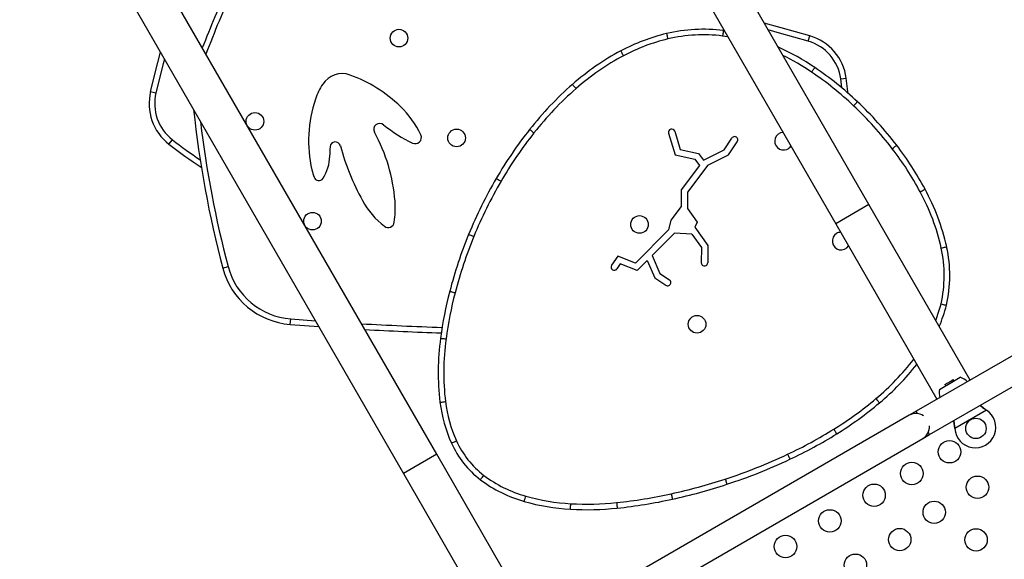
# Model space of a CAD drawing. Units: millimetres. Extents: x -142 to 469, y -16 to 661.
# Drawn here: x 180 to 219, y 245 to 266 of the extents above; entities that cross this region are included whole.
import ezdxf

# ---------------------------------------------------------------- set-up
doc = ezdxf.new("R2010")
doc.units = ezdxf.units.MM
doc.header["$LTSCALE"] = 20
doc.layers.add('CONTOUR', color=7, linetype='Continuous')

msp = doc.modelspace()

# ---------------------------------------------------------------- linework, layer by layer
at = {"layer": 'CONTOUR'}
for p, q in [((213.661, 259.173), (198.661, 285.154)), ((197.362, 284.404), (212.362, 258.423)), ((196.773, 249.423), (181.773, 275.404)), ((180.474, 274.654), (195.474, 248.673)), ((207.97, 265.971), (208.007, 265.965)), ((208.146, 265.724), (207.941, 265.756)), ((211.29, 265.553), (211.351, 265.761)), ((210.104, 265.334), (210.127, 265.323)), ((210.119, 265.307), (210.127, 265.323)), ((212.559, 264.081), (212.774, 264.11)), ((212.604, 263.728), (212.559, 264.081)), ((185.59, 263.59), (185.8, 263.538)), ((206.069, 262.036), (206.284, 261.325)), ((186.308, 261.532), (186.44, 261.703)), ((205.829, 261.964), (206.087, 261.112)), ((208.004, 261.314), (208.301, 261.763)), ((206.284, 261.325), (206.997, 261.169)), ((207.195, 260.912), (208.004, 261.314)), ((208.175, 261.12), (208.51, 261.625)), ((206.087, 261.112), (206.855, 260.944)), ((206.855, 260.944), (207.043, 260.699)), ((206.997, 261.169), (207.195, 260.912)), ((207.365, 260.717), (208.175, 261.12)), ((207.043, 260.699), (206.321, 259.745)), ((207.365, 260.717), (206.571, 259.66)), ((206.321, 259.745), (206.317, 259.102)), ((206.571, 259.66), (206.566, 259.017)), ((206.317, 259.102), (205.916, 258.572)), ((206.566, 259.017), (206.944, 258.488)), ((213.661, 259.173), (212.362, 258.423)), ((217.617, 252.321), (213.661, 259.173)), ((205.916, 258.572), (205.83, 258.183)), ((205.83, 258.183), (204.539, 256.891)), ((206.944, 258.488), (206.859, 258.292)), ((206.859, 258.292), (207.365, 257.583)), ((212.362, 258.423), (216.318, 251.571)), ((206.059, 258.058), (205.186, 257.185)), ((206.743, 258.024), (206.059, 258.058)), ((206.743, 258.024), (207.115, 257.503)), ((227.661, 258.119), (215.506, 251.102)), ((207.115, 257.503), (207.11, 256.903)), ((207.365, 257.583), (207.36, 256.901)), ((203.841, 257.165), (203.603, 256.804)), ((204.539, 256.891), (203.841, 257.165)), ((205.186, 257.185), (205.491, 256.478)), ((216.031, 250.192), (228.186, 257.21)), ((188.409, 256.695), (188.619, 256.751)), ((203.938, 256.858), (203.811, 256.666)), ((204.6, 256.599), (203.938, 256.858)), ((204.996, 256.995), (204.6, 256.599)), ((204.996, 256.995), (205.291, 256.311)), ((205.291, 256.311), (205.727, 256.023)), ((205.491, 256.478), (205.865, 256.231)), ((191.049, 254.494), (191.066, 254.71)), ((191.066, 254.71), (192.03, 254.638)), ((191.049, 254.494), (192.161, 254.412)), ((216.963, 252.275), (217.23, 252.429)), ((216.418, 251.96), (216.963, 252.275)), ((216.63, 252.155), (216.855, 252.284)), ((216.63, 252.155), (216.661, 252.101)), ((216.855, 252.284), (216.955, 252.342)), ((216.986, 252.288), (216.955, 252.342)), ((215.236, 250.946), (201.812, 243.196)), ((215.506, 251.102), (215.236, 250.946)), ((215.558, 251.013), (215.506, 251.102)), ((218.256, 251.145), (217.017, 250.429)), ((218.23, 251.165), (218.256, 251.145)), ((218.233, 251.16), (218.23, 251.165)), ((218.233, 251.16), (218.256, 251.145)), ((215.761, 250.036), (216.031, 250.192)), ((216.031, 250.192), (215.98, 250.282)), ((217.017, 250.429), (217.012, 250.462)), ((217.015, 250.456), (217.012, 250.462)), ((217.017, 250.429), (217.015, 250.456)), ((202.337, 242.286), (215.761, 250.036)), ((196.773, 249.423), (195.474, 248.673)), ((200.73, 242.571), (196.773, 249.423)), ((195.474, 248.673), (199.431, 241.821))]:
    msp.add_line(p, q, dxfattribs=at)
at = {"layer": 'CONTOUR', "flags": 128}
for points in [[(211.351, 265.761), (210.227, 266.081), (209.569, 266.261)], [(211.351, 265.761), (210.227, 266.081), (209.569, 266.261)], [(211.29, 265.553), (210.169, 265.872), (209.722, 265.995)], [(185.59, 263.59), (185.875, 264.723), (185.978, 265.12)], [(185.59, 263.59), (185.875, 264.723), (185.978, 265.12)], [(186.132, 264.854), (186.084, 264.669), (185.8, 263.538)], [(212.844, 263.523), (212.837, 263.594), (212.774, 264.11)], [(212.844, 263.523), (212.837, 263.594), (212.774, 264.11)]]:
    msp.add_lwpolyline(points, dxfattribs=at)
at = {"layer": 'CONTOUR'}
for centre, radius in [((195.296, 265.674), 0.344), ((189.667, 262.424), 0.344), ((197.546, 261.777), 0.344), ((191.917, 258.527), 0.344), ((204.693, 258.398), 0.344), ((206.943, 254.5), 0.344), ((217.84, 250.434), 0.4), ((216.807, 249.523), 0.438), ((215.335, 248.673), 0.438), ((217.902, 248.135), 0.438), ((213.863, 247.823), 0.437), ((216.21, 247.158), 0.437), ((212.131, 246.823), 0.437), ((210.399, 245.823), 0.437), ((214.863, 246.091), 0.437), ((217.845, 246.081), 0.437), ((213.131, 245.091), 0.437)]:
    msp.add_circle(centre, radius, dxfattribs=at)
for centre, radius, start, end in [((238.935, 245.373), 55.054, 156.0795, 158.788), ((238.935, 245.373), 54.837, 156.0795, 158.97), ((207.187, 259.816), 6.204, 82.7451, 103.3704), ((207.496, 258.537), 7.52, 103.4115, 118.0264), ((207.496, 258.537), 7.303, 103.4121, 118.0251), ((207.187, 259.816), 5.988, 82.7588, 103.3697), ((210.792, 263.841), 1.783, 7.7414, 73.779), ((210.792, 263.841), 2, 7.7414, 73.779), ((208.692, 256.324), 10.036, 118.1172, 131.2703), ((205.704, 255.842), 10.463, 56.0836, 64.9881), ((208.692, 256.324), 9.819, 118.1182, 131.2709), ((205.704, 255.842), 10.246, 56.0833, 63.3698), ((204.334, 253.796), 12.707, 46.6228, 56.1064), ((204.334, 253.796), 12.924, 46.6238, 56.1062), ((193.074, 263.383), 0.905, 69.9508, 147.083), ((191.453, 258.944), 5.631, 46.1594, 69.9508), ((187.532, 263.114), 2, 166.221, 232.2586), ((194.504, 262.457), 2.609, 147.083, 161.2715), ((210.838, 253.86), 13.303, 131.2163, 141.6834), ((210.838, 253.86), 13.087, 131.2159, 141.6842), ((187.532, 263.114), 1.783, 166.221, 232.2586), ((196.834, 261.667), 5.069, 161.2715, 192.9461), ((203.563, 252.936), 14.079, 37.4113, 46.7465), ((227.749, 267.135), 40.701, 185.9974, 194.8624), ((192.775, 260.32), 3.723, 25.0351, 46.1594), ((203.563, 252.936), 13.862, 37.4104, 46.7474), ((227.749, 267.135), 40.485, 186.6951, 194.8624), ((194.545, 262.113), 0.233, 50.8031, 208.45), ((198.288, 266.704), 5.69, 230.8031, 244.3342), ((213.028, 252.097), 16.114, 141.5934, 149.8264), ((205.951, 261.994), 0.125, 19.5502, 194.1609), ((198.391, 277.143), 19.524, 232.2586, 236.1812), ((188.347, 258.755), 6.816, 4.6347, 28.45), ((195.929, 261.793), 0.242, 244.3342, 25.0351), ((213.028, 252.097), 15.898, 141.5928, 149.8268), ((208.412, 261.704), 0.126, 320.6849, 152.2477), ((210.322, 261.648), 0.344, 93.3432, 293.2168), ((198.391, 277.143), 19.741, 232.2586, 236.7605), ((197.566, 261.022), 4.98, 175.2564, 179.5706), ((192.807, 261.417), 0.204, 15.2835, 175.2564), ((202.531, 264.074), 9.876, 195.2835, 208.6874), ((210.322, 261.648), 0.344, 293.2168, 326.6568), ((204.833, 253.877), 12.281, 28.1585, 37.5231), ((204.833, 253.877), 12.498, 28.1625, 37.5221), ((190.996, 261.071), 1.591, 326.809, 359.5706), ((194.572, 261.148), 2.749, 192.9461, 199.218), ((192.163, 260.308), 0.197, 199.218, 326.809), ((214.285, 251.347), 17.578, 149.7725, 157.731), ((214.285, 251.347), 17.362, 149.7722, 157.7313), ((208.314, 255.664), 8.587, 12.5199, 28.6141), ((196.651, 260.856), 3.173, 208.6874, 232.7508), ((208.314, 255.664), 8.37, 12.5212, 28.6199), ((191.575, 259.016), 3.577, 351.4646, 4.6347), ((194.875, 258.521), 0.24, 232.7508, 351.4646), ((214.045, 251.428), 17.325, 157.6785, 165.4231), ((214.045, 251.428), 17.108, 157.6782, 165.4238), ((212.572, 257.75), 0.344, 120.3257, 326.6568), ((212.572, 257.75), 0.344, 93.3432, 120.3257), ((211.61, 256.406), 4.991, 347.1337, 12.4141), ((211.61, 256.406), 5.208, 347.0998, 12.4163), ((191.282, 257.458), 2.973, 194.8624, 265.5007), ((191.282, 257.458), 2.756, 194.8624, 265.5007), ((203.707, 256.735), 0.125, 146.4663, 326.4663), ((207.235, 256.902), 0.125, 179.5624, 359.5624), ((205.794, 256.128), 0.125, 237.2229, 55.7097), ((211.54, 252.051), 14.744, 165.3151, 172.5697), ((211.54, 252.051), 14.527, 165.3143, 172.5734), ((210.751, 256.774), 5.914, 338.9734, 345.5058), ((210.751, 256.774), 6.13, 337.3545, 345.5346), ((201.382, 385.804), 131.499, 266.70742, 268.08208), ((201.382, 385.804), 131.716, 266.76924, 268.07094), ((206.52, 252.622), 9.693, 172.0786, 186.916), ((206.52, 252.622), 9.477, 172.073, 186.9152), ((207.593, 259.17), 9.877, 309.9426, 322.3597), ((207.593, 259.17), 10.093, 309.9435, 321.8486), ((216.98, 251.705), 0.766, 46.2664, 70.9652), ((217.17, 251.815), 0.766, 169.0348, 193.7336), ((202.334, 252.121), 5.477, 186.9888, 204.3484), ((202.334, 252.121), 5.26, 186.9903, 204.3488), ((204.887, 262.368), 14.066, 301.7357, 310.0312), ((204.887, 262.368), 14.283, 301.7361, 310.0305), ((215.498, 250.491), 0.525, 55.2088, 120), ((217.815, 250.478), 0.8, 183.4566, 56.5434), ((215.498, 250.491), 0.525, 300, 4.7912), ((202.808, 265.697), 17.992, 295.2447, 301.7886), ((202.808, 265.697), 18.208, 295.2447, 301.7883), ((200.784, 251.418), 3.775, 204.3297, 232.3457), ((200.784, 251.418), 3.559, 204.3291, 232.3229), ((201.574, 268.308), 20.879, 288.0522, 295.251), ((201.574, 268.308), 21.096, 288.0525, 295.251), ((201.597, 252.583), 4.978, 233.117, 254.3166), ((201.597, 252.583), 5.194, 233.1005, 254.3084), ((201.309, 269.055), 21.672, 282.3238, 288.1086), ((201.309, 269.055), 21.888, 282.3248, 288.1083), ((202.435, 255.37), 7.887, 253.924, 266.9048), ((201.903, 266.043), 18.603, 275.8567, 282.5156), ((202.435, 255.37), 8.104, 253.9292, 266.9037), ((202.633, 258.709), 11.232, 266.8174, 275.9706), ((201.903, 266.043), 18.819, 275.8574, 282.5145), ((202.633, 258.709), 11.449, 266.8182, 275.9695)]:
    msp.add_arc(centre, radius, start, end, dxfattribs=at)
for points, knots in [([(207.97, 265.971), (207.968, 265.954), (207.964, 265.922), (207.954, 265.847), (207.946, 265.788), (207.942, 265.758), (207.941, 265.756)], [0, 0, 0, 0, 0.322173, 0.644346, 0.97943, 1, 1, 1, 1]), ([(205.752, 265.852), (205.756, 265.836), (205.763, 265.804), (205.78, 265.735), (205.793, 265.679), (205.8, 265.649), (205.802, 265.642)], [0, 0, 0, 0, 0.321912, 0.643823, 0.911482, 1, 1, 1, 1]), ([(203.963, 265.175), (203.971, 265.161), (203.986, 265.132), (204.02, 265.068), (204.048, 265.016), (204.062, 264.989), (204.065, 264.984)], [0, 0, 0, 0, 0.322005, 0.644011, 0.940249, 1, 1, 1, 1]), ([(211.421, 264.344), (211.427, 264.353), (211.444, 264.379), (211.476, 264.427), (211.514, 264.483), (211.532, 264.51), (211.541, 264.524)], [0, 0, 0, 0, 0.1201642, 0.3563236, 0.6781618, 1, 1, 1, 1]), ([(202.073, 263.867), (202.084, 263.855), (202.105, 263.83), (202.152, 263.776), (202.191, 263.732), (202.211, 263.709), (202.215, 263.704)], [0, 0, 0, 0, 0.3219437, 0.6438874, 0.9222612, 1, 1, 1, 1]), ([(213.062, 263.033), (213.065, 263.036), (213.086, 263.058), (213.126, 263.101), (213.176, 263.154), (213.199, 263.178), (213.21, 263.19)], [0, 0, 0, 0, 0.05163, 0.355927, 0.677963, 1, 1, 1, 1]), ([(200.401, 262.108), (200.413, 262.098), (200.439, 262.077), (200.496, 262.032), (200.542, 261.996), (200.566, 261.977), (200.57, 261.974)], [0, 0, 0, 0, 0.322003, 0.644007, 0.939691, 1, 1, 1, 1]), ([(214.574, 261.358), (214.578, 261.361), (214.602, 261.38), (214.649, 261.415), (214.707, 261.46), (214.733, 261.48), (214.746, 261.49)], [0, 0, 0, 0, 0.054303, 0.355948, 0.677974, 1, 1, 1, 1]), ([(199.097, 260.197), (199.111, 260.188), (199.14, 260.172), (199.201, 260.136), (199.252, 260.107), (199.278, 260.091), (199.284, 260.088)], [0, 0, 0, 0, 0.321943, 0.643886, 0.921965, 1, 1, 1, 1]), ([(215.661, 259.673), (215.663, 259.674), (215.691, 259.689), (215.742, 259.717), (215.808, 259.753), (215.837, 259.768), (215.852, 259.776)], [0, 0, 0, 0, 0.0268355, 0.3557123, 0.6778561, 1, 1, 1, 1]), ([(198.018, 258.008), (198.033, 258.002), (198.064, 257.99), (198.13, 257.963), (198.184, 257.941), (198.212, 257.929), (198.219, 257.926)], [0, 0, 0, 0, 0.321939, 0.643879, 0.920914, 1, 1, 1, 1]), ([(216.485, 257.479), (216.49, 257.48), (216.52, 257.486), (216.577, 257.499), (216.648, 257.515), (216.68, 257.522), (216.696, 257.525)], [0, 0, 0, 0, 0.055688, 0.355959, 0.677979, 1, 1, 1, 1]), ([(197.278, 255.789), (197.294, 255.785), (197.325, 255.776), (197.396, 255.758), (197.453, 255.743), (197.483, 255.735), (197.487, 255.734)], [0, 0, 0, 0, 0.322023, 0.644046, 0.94492, 1, 1, 1, 1]), ([(216.476, 255.294), (216.478, 255.294), (216.508, 255.287), (216.565, 255.273), (216.639, 255.255), (216.671, 255.247), (216.687, 255.243)], [0, 0, 0, 0, 0.0142889, 0.3556041, 0.6778016, 1, 1, 1, 1]), ([(196.92, 253.958), (196.936, 253.956), (196.969, 253.951), (197.043, 253.941), (197.102, 253.933), (197.132, 253.929), (197.134, 253.929)], [0, 0, 0, 0, 0.322149, 0.644298, 0.974231, 1, 1, 1, 1]), ([(196.898, 251.455), (196.914, 251.457), (196.947, 251.461), (197.019, 251.469), (197.076, 251.477), (197.107, 251.48), (197.113, 251.481)], [0, 0, 0, 0, 0.3219811, 0.6439622, 0.933498, 1, 1, 1, 1]), ([(213.934, 251.597), (213.938, 251.593), (213.958, 251.569), (213.995, 251.525), (214.042, 251.469), (214.063, 251.444), (214.074, 251.431)], [0, 0, 0, 0, 0.061227, 0.356, 0.678, 1, 1, 1, 1]), ([(218, 251.329), (218.031, 251.304), (218.104, 251.245), (218.187, 251.191), (218.233, 251.16)], [0, 0, 0, 0, 0.434558, 1, 1, 1, 1]), ([(218.019, 251.34), (218.023, 251.336), (218.056, 251.306), (218.126, 251.248), (218.194, 251.194), (218.23, 251.165)], [0, 0, 0, 0, 0.064202, 0.502889, 1, 1, 1, 1]), ([(217.012, 250.462), (217.004, 250.523), (216.991, 250.616), (216.972, 250.702), (216.965, 250.732)], [0, 0, 0, 0, 0.661229, 1, 1, 1, 1]), ([(217.015, 250.456), (217.013, 250.508), (217.007, 250.606), (216.992, 250.699), (216.985, 250.743)], [0, 0, 0, 0, 0.518633, 1, 1, 1, 1]), ([(212.286, 250.405), (212.29, 250.399), (212.306, 250.372), (212.336, 250.323), (212.374, 250.262), (212.391, 250.234), (212.4, 250.22)], [0, 0, 0, 0, 0.079282, 0.3561222, 0.6780611, 1, 1, 1, 1]), ([(197.344, 249.863), (197.359, 249.87), (197.389, 249.883), (197.451, 249.911), (197.503, 249.935), (197.531, 249.948), (197.542, 249.952)], [0, 0, 0, 0, 0.3218217, 0.6436435, 0.8699762, 1, 1, 1, 1]), ([(210.481, 249.424), (210.49, 249.406), (210.503, 249.378), (210.527, 249.327), (210.553, 249.273), (210.567, 249.243), (210.574, 249.228)], [0, 0, 0, 0, 0.229855, 0.356345, 0.678173, 1, 1, 1, 1]), ([(198.478, 248.43), (198.488, 248.443), (198.508, 248.469), (198.554, 248.529), (198.589, 248.576), (198.608, 248.601), (198.609, 248.602)], [0, 0, 0, 0, 0.322173, 0.644347, 0.979543, 1, 1, 1, 1]), ([(208.045, 248.457), (208.047, 248.45), (208.056, 248.421), (208.074, 248.366), (208.097, 248.298), (208.107, 248.267), (208.112, 248.251)], [0, 0, 0, 0, 0.0767888, 0.3561066, 0.6780533, 1, 1, 1, 1]), ([(200.192, 247.583), (200.196, 247.599), (200.205, 247.63), (200.226, 247.702), (200.242, 247.759), (200.25, 247.789), (200.251, 247.791)], [0, 0, 0, 0, 0.322133, 0.644267, 0.970907, 1, 1, 1, 1]), ([(205.934, 247.883), (205.935, 247.879), (205.942, 247.849), (205.954, 247.792), (205.97, 247.719), (205.977, 247.687), (205.981, 247.671)], [0, 0, 0, 0, 0.041622, 0.355844, 0.677922, 1, 1, 1, 1]), ([(201.997, 247.278), (201.998, 247.294), (202, 247.327), (202.004, 247.4), (202.007, 247.458), (202.009, 247.489), (202.009, 247.494)], [0, 0, 0, 0, 0.321998, 0.643997, 0.93836, 1, 1, 1, 1]), ([(203.801, 247.538), (203.802, 247.533), (203.805, 247.502), (203.811, 247.444), (203.818, 247.372), (203.822, 247.339), (203.823, 247.322)], [0, 0, 0, 0, 0.054005, 0.355946, 0.677973, 1, 1, 1, 1])]:
    msp.add_open_spline(points, degree=3, knots=knots, dxfattribs=at)

doc.saveas('drawing.dxf')
